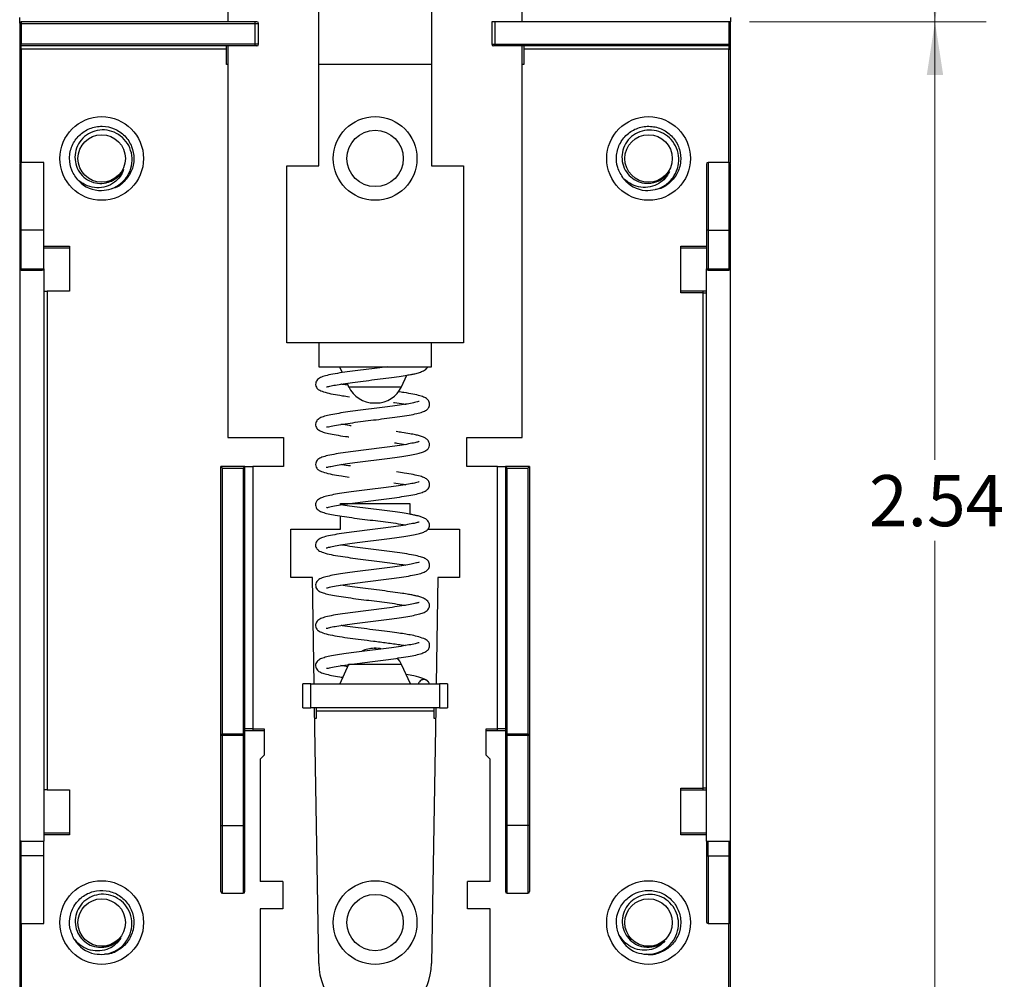
# Model space of a CAD drawing. Units: inches. Extents: x 0.1 to 16.9, y 0.1 to 10.9.
# Drawn here: x 11.7 to 14.1, y 5.3 to 7.6 of the extents above; entities that cross this region are included whole.
import ezdxf

# ---------------------------------------------------------------- set-up
doc = ezdxf.new("R2010")
doc.units = ezdxf.units.IN
doc.header["$MEASUREMENT"] = 0
doc.styles.add('SLDTEXTSTYLE0', font='TXT', dxfattribs={"width": 0.75})
doc.dimstyles.new('SLDDIMSTYLE2', dxfattribs={"dimtxt": 0.125, "dimasz": 0.13, "dimexe": 0, "dimexo": 0.0625, "dimgap": 0.03125, "dimtad": 0, "dimtih": 1, "dimtoh": 1, "dimrnd": 1e-09, "dimzin": 12, "dimdsep": 46, "dimtxsty": 'SLDTEXTSTYLE0', "dimsah": 1, "dimcen": 0.09, "dimadec": 0, "dimazin": 3, "dimtfac": 1, "dimtofl": 0, "dimtmove": 0, "dimatfit": 3, "dimfxl": 0, "dimfrac": 2, "dimtolj": 1, "dimtzin": 12, "dimarcsym": 0})

# ---------------------------------------------------------------- blocks, each defined once
blk = doc.blocks.new('_D_5')
at = {"color": 7, "linetype": 'Continuous', "lineweight": 18}
for p, q in [((13.4853, 9.3631), (14.0607, 9.3631)), ((13.9357, 9.3631), (13.9357, 8.6578)), ((13.9357, 7.6328), (13.9357, 8.4594)), ((13.4815, 7.6328), (14.0607, 7.6328))]:
    blk.add_line(p, q, dxfattribs=at)
for points in [[(13.9357, 9.3631), (13.9157, 9.2331), (13.9557, 9.2331)], [(13.9357, 7.6328), (13.9557, 7.7628), (13.9157, 7.7628)]]:
    blk.add_solid(points, dxfattribs=at)
at = {"color": 7, "linetype": 'Continuous', "lineweight": 18, "insert": (13.7741, 8.6205), "char_height": 0.125, "attachment_point": 1, "style": 'SLDTEXTSTYLE0'}
blk.add_mtext('1.73', dxfattribs=at)
blk = doc.blocks.new('_D_7')
at = {"color": 7, "linetype": 'Continuous', "lineweight": 18}
for p, q in [((13.4815, 7.6328), (14.0607, 7.6328)), ((13.9357, 7.6328), (13.9357, 6.5604)), ((13.9357, 5.0934), (13.9357, 6.362)), ((13.4815, 5.0934), (14.0607, 5.0934))]:
    blk.add_line(p, q, dxfattribs=at)
for points in [[(13.9357, 7.6328), (13.9157, 7.5028), (13.9557, 7.5028)], [(13.9357, 5.0934), (13.9557, 5.2234), (13.9157, 5.2234)]]:
    blk.add_solid(points, dxfattribs=at)
at = {"color": 7, "linetype": 'Continuous', "lineweight": 18, "insert": (13.7741, 6.5231), "char_height": 0.125, "attachment_point": 1, "style": 'SLDTEXTSTYLE0'}
blk.add_mtext('2.54', dxfattribs=at)

msp = doc.modelspace()

# ---------------------------------------------------------------- linework, layer by layer
at = {"color": 7, "linetype": 'Continuous', "lineweight": 25}
for p, q in [((12.2051, 7.9458), (12.2051, 7.6328)), ((12.9256, 7.6328), (12.9256, 7.9458)), ((12.4275, 7.2804), (12.4275, 7.6938)), ((12.7031, 7.6938), (12.7031, 7.2804)), ((11.6953, 7.6289), (11.6953, 7.6428)), ((13.4353, 7.6428), (13.4353, 7.6328)), ((11.6953, 7.6288), (11.6953, 7.5776)), ((11.6992, 7.6288), (11.6953, 7.6288)), ((12.272, 7.6328), (11.6992, 7.6328)), ((11.6992, 7.6328), (11.6992, 7.6288)), ((11.6992, 7.6288), (12.272, 7.6288)), ((11.6992, 7.6288), (11.6992, 7.5776)), ((12.272, 7.6288), (12.272, 7.6328)), ((12.272, 7.6288), (12.2799, 7.6288)), ((12.272, 7.5776), (12.272, 7.6288)), ((12.2799, 7.5776), (12.2799, 7.6288)), ((12.8508, 7.6328), (12.8508, 7.5776)), ((12.8586, 7.6328), (12.8508, 7.6328)), ((12.8586, 7.6328), (12.8586, 7.5776)), ((13.4315, 7.6328), (12.8586, 7.6328)), ((13.4315, 7.6328), (13.4315, 7.5776)), ((13.4354, 7.6328), (13.4315, 7.6328)), ((13.4354, 7.5776), (13.4354, 7.6328)), ((11.6953, 7.5776), (11.6992, 7.5776)), ((12.272, 7.5776), (11.6992, 7.5776)), ((11.6992, 7.5737), (11.6992, 7.5776)), ((12.272, 7.5737), (11.6992, 7.5737)), ((11.6992, 7.5658), (11.6992, 7.5737)), ((12.2012, 7.5658), (12.2012, 7.5737)), ((12.2051, 7.5737), (12.2051, 6.615)), ((12.2799, 7.5776), (12.272, 7.5776)), ((12.272, 7.5737), (12.272, 7.5776)), ((12.8508, 7.5776), (12.8586, 7.5776)), ((12.8586, 7.5776), (12.8586, 7.5737)), ((12.8586, 7.5776), (13.4315, 7.5776)), ((13.4315, 7.5737), (12.8586, 7.5737)), ((12.9256, 6.615), (12.9256, 7.5737)), ((12.9295, 7.5737), (12.9295, 7.5658)), ((13.4315, 7.5776), (13.4315, 7.5737)), ((13.4315, 7.5776), (13.4354, 7.5776)), ((13.4315, 7.5737), (13.4315, 7.5658)), ((11.6992, 7.5658), (11.6953, 7.5658)), ((11.6953, 7.5658), (11.6953, 7.2865)), ((12.2012, 7.5658), (11.6992, 7.5658)), ((12.2012, 7.5284), (12.2012, 7.5658)), ((13.4315, 7.5658), (12.9295, 7.5658)), ((12.9295, 7.5658), (12.9295, 7.5284)), ((13.4315, 7.5658), (13.4354, 7.5658)), ((13.4354, 7.2865), (13.4354, 7.5658)), ((12.2051, 7.5284), (12.2012, 7.5284)), ((12.7031, 7.5284), (12.4275, 7.5284)), ((12.9295, 7.5284), (12.9256, 7.5284)), ((11.7543, 7.2883), (11.6992, 7.2883)), ((11.7543, 7.1229), (11.7543, 7.2883)), ((12.3488, 6.8473), (12.3488, 7.2804)), ((12.3488, 7.2804), (12.4275, 7.2804)), ((12.7031, 7.2804), (12.7819, 7.2804)), ((12.7819, 7.2804), (12.7819, 6.8473)), ((13.4315, 7.2883), (13.3803, 7.2883)), ((11.6992, 7.1229), (11.6953, 7.1229)), ((11.6953, 7.1229), (11.6953, 7.0284)), ((11.6992, 7.0284), (11.6992, 7.1229)), ((11.7543, 7.1229), (11.6992, 7.1229)), ((11.7543, 7.0284), (11.7543, 7.1229)), ((13.3803, 7.1229), (13.3764, 7.1229)), ((13.3764, 7.1229), (13.3764, 7.0284)), ((13.3803, 7.1229), (13.3803, 7.0284)), ((13.3803, 7.1229), (13.4315, 7.1229)), ((13.4315, 7.1229), (13.4354, 7.1229)), ((13.4315, 7.1229), (13.4315, 7.0284)), ((13.4354, 7.0284), (13.4354, 7.1229)), ((11.7543, 7.0796), (11.8173, 7.0796)), ((11.8173, 7.0836), (11.8173, 6.9733)), ((13.3134, 6.9694), (13.3134, 7.0836)), ((13.3134, 7.0796), (13.3764, 7.0796)), ((11.6953, 7.0284), (11.6992, 7.0284)), ((11.6953, 7.0284), (11.6953, 5.6269)), ((11.6992, 7.0284), (11.7543, 7.0284)), ((11.6992, 7.0284), (11.6992, 7.0245)), ((11.6992, 7.0245), (11.7504, 7.0245)), ((11.7543, 7.0284), (11.7543, 5.6269)), ((13.3764, 7.0284), (13.3803, 7.0284)), ((13.3764, 5.6269), (13.3764, 7.0284)), ((13.3803, 7.0284), (13.4315, 7.0284)), ((13.3803, 7.0284), (13.3803, 7.0245)), ((13.3803, 7.0245), (13.4315, 7.0245)), ((13.4315, 7.0284), (13.4315, 7.0245)), ((13.4315, 7.0284), (13.4354, 7.0284)), ((13.4354, 5.6269), (13.4354, 7.0284)), ((11.7543, 6.9733), (11.7622, 6.9733)), ((11.7622, 6.9733), (11.7622, 5.7528)), ((11.8173, 6.9733), (11.7622, 6.9733)), ((13.3685, 6.9733), (13.3134, 6.9733)), ((13.3685, 6.9694), (13.3134, 6.9694)), ((13.3685, 6.9694), (13.3685, 6.9733)), ((13.3685, 6.9694), (13.3764, 6.9694)), ((13.3685, 5.7568), (13.3685, 6.9694)), ((12.4275, 6.8473), (12.3488, 6.8473)), ((12.4275, 6.8473), (12.4275, 6.7883)), ((12.7031, 6.8473), (12.4275, 6.8473)), ((12.7031, 6.7883), (12.7031, 6.8473)), ((12.7819, 6.8473), (12.7031, 6.8473)), ((12.4275, 6.7883), (12.7031, 6.7883)), ((12.4778, 6.7883), (12.4845, 6.7739)), ((12.6301, 6.7395), (12.6433, 6.7677)), ((12.4965, 6.7481), (12.5005, 6.7395)), ((12.2051, 6.615), (12.3409, 6.615)), ((12.3409, 6.615), (12.3409, 6.5442)), ((12.7898, 6.615), (12.9256, 6.615)), ((12.7898, 6.5442), (12.7898, 6.615)), ((12.1874, 5.8855), (12.1874, 6.5442)), ((12.2464, 6.5442), (12.1874, 6.5442)), ((12.1913, 6.5402), (12.2425, 6.5402)), ((12.2464, 5.8855), (12.2464, 6.5442)), ((12.2464, 6.5442), (12.2661, 6.5442)), ((12.2661, 6.5442), (12.2661, 5.9024)), ((12.3409, 6.5442), (12.2661, 6.5442)), ((12.8645, 6.5442), (12.7898, 6.5442)), ((12.8645, 5.9024), (12.8645, 6.5442)), ((12.8645, 6.5442), (12.8842, 6.5442)), ((12.8842, 6.5442), (12.8842, 5.8855)), ((12.9433, 6.5442), (12.8842, 6.5442)), ((12.8882, 6.5402), (12.9393, 6.5402)), ((12.9433, 6.5442), (12.9433, 5.8855)), ((12.4807, 6.4536), (12.65, 6.4536)), ((12.4807, 6.4505), (12.4807, 6.4536)), ((12.65, 6.4536), (12.65, 6.4274)), ((12.4807, 6.3906), (12.4807, 6.423)), ((12.3586, 6.3906), (12.4807, 6.3906)), ((12.3586, 6.2725), (12.3586, 6.3906)), ((12.6945, 6.3906), (12.772, 6.3906)), ((12.772, 6.3906), (12.772, 6.2725)), ((12.4118, 6.2725), (12.3586, 6.2725)), ((12.4161, 6.0127), (12.4118, 6.2725)), ((12.7189, 6.2725), (12.7145, 6.0127)), ((12.772, 6.2725), (12.7189, 6.2725)), ((12.5005, 6.0595), (12.4787, 6.0127)), ((12.4981, 6.0543), (12.4811, 6.0568)), ((12.652, 6.0127), (12.6301, 6.0595)), ((12.3882, 5.9536), (12.3882, 6.0127)), ((12.4078, 6.0127), (12.3882, 6.0127)), ((12.4078, 5.9536), (12.4078, 6.0127)), ((12.4078, 6.0127), (12.7228, 6.0127)), ((12.7228, 6.0127), (12.7228, 5.9536)), ((12.7425, 6.0127), (12.7228, 6.0127)), ((12.7425, 6.0127), (12.7425, 5.9536)), ((12.3882, 5.9536), (12.4078, 5.9536)), ((12.7228, 5.9536), (12.4078, 5.9536)), ((12.4275, 5.3276), (12.4171, 5.9536)), ((12.4216, 5.9458), (12.4216, 5.9536)), ((12.7136, 5.9536), (12.7031, 5.3276)), ((12.709, 5.9536), (12.709, 5.9458)), ((12.7228, 5.9536), (12.7425, 5.9536)), ((12.709, 5.9458), (12.4216, 5.9458)), ((12.4216, 5.928), (12.4216, 5.9458)), ((12.709, 5.9458), (12.709, 5.928)), ((12.4175, 5.928), (12.4216, 5.928)), ((12.709, 5.928), (12.7131, 5.928)), ((12.1874, 5.6652), (12.1874, 5.8855)), ((12.1913, 5.8855), (12.1874, 5.8855)), ((12.2425, 5.8894), (12.1913, 5.8894)), ((12.1913, 5.8855), (12.1913, 5.8894)), ((12.1913, 5.6652), (12.1913, 5.8855)), ((12.2425, 5.8855), (12.1913, 5.8855)), ((12.2425, 5.8894), (12.2425, 5.8855)), ((12.2425, 5.8855), (12.2425, 5.6652)), ((12.2464, 5.8855), (12.2425, 5.8855)), ((12.2661, 5.9024), (12.2464, 5.9024)), ((12.2464, 5.6652), (12.2464, 5.8855)), ((12.2661, 5.9024), (12.2661, 5.8985)), ((12.2661, 5.9024), (12.2937, 5.9024)), ((12.2661, 5.8985), (12.2937, 5.8985)), ((12.2937, 5.9024), (12.2937, 5.8375)), ((12.837, 5.9024), (12.8645, 5.9024)), ((12.837, 5.8375), (12.837, 5.9024)), ((12.837, 5.8985), (12.8645, 5.8985)), ((12.8842, 5.9024), (12.8645, 5.9024)), ((12.8645, 5.8985), (12.8645, 5.9024)), ((12.8842, 5.8855), (12.8842, 5.6652)), ((12.8882, 5.8855), (12.8842, 5.8855)), ((12.8882, 5.8855), (12.8882, 5.8894)), ((12.9393, 5.8894), (12.8882, 5.8894)), ((12.8882, 5.6652), (12.8882, 5.8855)), ((12.9393, 5.8855), (12.8882, 5.8855)), ((12.9393, 5.8894), (12.9393, 5.8855)), ((12.9393, 5.8855), (12.9393, 5.6652)), ((12.9433, 5.8855), (12.9393, 5.8855)), ((12.9433, 5.8855), (12.9433, 5.6652)), ((12.2937, 5.8375), (12.2838, 5.8276)), ((12.8468, 5.8276), (12.837, 5.8375)), ((12.2838, 5.8276), (12.2838, 5.5284)), ((12.8468, 5.5284), (12.8468, 5.8276)), ((11.7622, 5.7528), (11.7543, 5.7528)), ((11.7622, 5.7528), (11.8173, 5.7528)), ((11.8173, 5.7528), (11.8173, 5.6426)), ((13.3134, 5.7568), (13.3685, 5.7568)), ((13.3134, 5.6426), (13.3134, 5.7568)), ((13.3134, 5.7528), (13.3685, 5.7528)), ((13.3764, 5.7568), (13.3685, 5.7568)), ((13.3685, 5.7528), (13.3685, 5.7568)), ((12.1874, 5.6652), (12.1913, 5.6652)), ((12.1913, 5.6652), (12.2425, 5.6652)), ((12.2425, 5.6652), (12.2464, 5.6652)), ((12.8882, 5.6652), (12.8842, 5.6652)), ((12.9393, 5.6652), (12.8882, 5.6652)), ((12.9433, 5.6652), (12.9393, 5.6652)), ((11.8173, 5.6465), (11.7543, 5.6465)), ((13.3764, 5.6465), (13.3134, 5.6465)), ((11.6953, 5.6269), (11.6953, 5.5914)), ((11.6992, 5.6269), (11.6953, 5.6269)), ((11.6992, 5.5914), (11.6992, 5.6269)), ((11.6992, 5.6269), (11.7543, 5.6269)), ((11.7543, 5.5914), (11.7543, 5.6269)), ((13.3764, 5.6269), (13.3764, 5.5914)), ((13.3764, 5.6269), (13.3803, 5.6269)), ((13.3803, 5.5914), (13.3803, 5.6269)), ((13.3803, 5.6269), (13.4315, 5.6269)), ((13.4315, 5.6269), (13.4315, 5.5914)), ((13.4315, 5.6269), (13.4354, 5.6269)), ((13.4354, 5.5914), (13.4354, 5.6269)), ((11.6992, 5.5914), (11.6953, 5.5914)), ((11.7543, 5.5914), (11.6992, 5.5914)), ((11.7543, 5.4261), (11.7543, 5.5914)), ((13.3764, 5.5914), (13.3803, 5.5914)), ((13.3803, 5.5914), (13.4315, 5.5914)), ((13.4315, 5.5914), (13.4354, 5.5914)), ((12.339, 5.5284), (12.2838, 5.5284)), ((12.339, 5.5284), (12.339, 5.4615)), ((12.8468, 5.5284), (12.7917, 5.5284)), ((12.7917, 5.4615), (12.7917, 5.5284)), ((12.1913, 5.4999), (12.2425, 5.4999)), ((12.8882, 5.4999), (12.9393, 5.4999)), ((12.2838, 5.4615), (12.2838, 5.1524)), ((12.339, 5.4615), (12.2838, 5.4615)), ((12.8468, 5.4615), (12.7917, 5.4615)), ((12.8468, 5.1524), (12.8468, 5.4615)), ((11.6953, 5.4279), (11.6953, 5.1603)), ((11.6992, 5.4261), (11.7543, 5.4261)), ((13.3803, 5.4261), (13.4315, 5.4261)), ((13.4354, 5.1603), (13.4354, 5.4279))]:
    msp.add_line(p, q, dxfattribs=at)
at = {"color": 8, "linetype": 'Continuous', "lineweight": 25}
for p, q in [((11.6992, 7.5658), (11.6992, 7.2883)), ((13.4315, 7.2883), (13.4315, 7.5658)), ((11.6992, 7.1229), (11.6992, 7.2883)), ((13.3803, 7.2883), (13.3803, 7.1229)), ((13.4315, 7.2883), (13.4315, 7.1229)), ((11.7543, 7.0836), (11.8173, 7.0836)), ((13.3134, 7.0836), (13.3764, 7.0836)), ((12.5005, 6.7395), (12.6301, 6.7395)), ((12.1913, 5.8894), (12.1913, 6.5402)), ((12.2425, 6.5402), (12.2425, 5.8894)), ((12.8882, 5.8894), (12.8882, 6.5402)), ((12.9393, 6.5402), (12.9393, 5.8894)), ((12.6301, 6.0595), (12.5005, 6.0595)), ((12.1913, 5.4999), (12.1913, 5.6652)), ((12.2425, 5.6652), (12.2425, 5.4999)), ((12.8882, 5.4999), (12.8882, 5.6652)), ((12.9393, 5.6652), (12.9393, 5.4999)), ((11.8173, 5.6426), (11.7543, 5.6426)), ((13.3764, 5.6426), (13.3134, 5.6426)), ((11.6992, 5.4261), (11.6992, 5.5914)), ((13.3803, 5.5914), (13.3803, 5.4261)), ((13.4315, 5.5914), (13.4315, 5.4261)), ((11.6992, 5.4261), (11.6992, 5.1603)), ((13.4315, 5.1603), (13.4315, 5.4261))]:
    msp.add_line(p, q, dxfattribs=at)
at = {"color": 7, "linetype": 'Continuous', "lineweight": 25, "flags": 128}
for points in [[(12.1874, 6.5442), (12.1874, 6.5441), (12.1876, 6.5439), (12.1879, 6.5437), (12.1883, 6.5433), (12.1888, 6.5428), (12.1893, 6.5422), (12.19, 6.5416), (12.1906, 6.5409), (12.1913, 6.5402)], [(12.2464, 6.5442), (12.2464, 6.5441), (12.2462, 6.5439), (12.2459, 6.5437), (12.2455, 6.5433), (12.245, 6.5428), (12.2445, 6.5422), (12.2438, 6.5416), (12.2432, 6.5409), (12.2425, 6.5402)], [(12.8842, 6.5442), (12.8843, 6.5441), (12.8845, 6.5439), (12.8848, 6.5437), (12.8851, 6.5433), (12.8856, 6.5428), (12.8862, 6.5422), (12.8868, 6.5416), (12.8875, 6.5409), (12.8882, 6.5402)], [(12.9433, 6.5442), (12.9432, 6.5441), (12.943, 6.5439), (12.9428, 6.5437), (12.9424, 6.5433), (12.9419, 6.5428), (12.9413, 6.5422), (12.9407, 6.5416), (12.94, 6.5409), (12.9393, 6.5402)], [(12.5792, 6.0983), (12.5774, 6.0986), (12.5677, 6.0993)], [(12.6301, 6.0595), (12.6254, 6.0681), (12.6196, 6.0757)]]:
    msp.add_lwpolyline(points, dxfattribs=at)
at = {"color": 7, "linetype": 'Continuous', "lineweight": 25}
for centre, radius in [((11.896, 7.2981), 0.1024), ((12.5653, 7.2981), 0.1024), ((13.2346, 7.2981), 0.1024), ((11.896, 7.2981), 0.0581), ((12.5653, 7.2981), 0.0689), ((13.2346, 7.2981), 0.0581), ((11.896, 5.428), 0.1024), ((12.5653, 5.428), 0.1024), ((13.2346, 5.428), 0.1024), ((12.5653, 5.428), 0.0689), ((11.896, 5.428), 0.0581), ((13.2346, 5.428), 0.0581)]:
    msp.add_circle(centre, radius, dxfattribs=at)
for centre, radius, start, end in [((11.6992, 7.6288), 0.00394, 90, 180), ((12.276, 7.6288), 0.00394, 360, 90), ((11.6992, 7.5776), 0.00394, 180, 270), ((12.276, 7.5776), 0.00394, 270, 0), ((12.8547, 7.5776), 0.00394, 180, 270), ((13.4315, 7.5776), 0.00394, 270, 0), ((11.6992, 7.2843), 0.00394, 90, 180), ((13.3803, 7.2843), 0.00394, 90, 180), ((13.4315, 7.2843), 0.00394, 0, 90), ((11.896, 7.2981), 0.0601, 287.698, 333.3046), ((13.2346, 7.2981), 0.0601, 282.3496, 327.9562), ((11.896, 7.2981), 0.0787, 224.3095, 269.832), ((13.2346, 7.2981), 0.0787, 218.961, 264.4835), ((11.6992, 7.0284), 0.00394, 180, 270), ((11.7504, 7.0284), 0.00394, 270, 0), ((13.3803, 7.0284), 0.00394, 180, 270), ((13.4315, 7.0284), 0.00394, 270, 0), ((12.563, 6.7686), 0.0689, 205, 270), ((12.5677, 6.7686), 0.0689, 270, 335), ((12.563, 6.0304), 0.0689, 90, 116.3109), ((12.1913, 5.8855), 0.00394, 90, 180), ((12.2425, 5.8855), 0.00394, 0, 90), ((12.8882, 5.8855), 0.00394, 90, 180), ((12.9393, 5.8855), 0.00394, 0, 90), ((12.1913, 5.5038), 0.00394, 180, 270), ((12.2425, 5.5038), 0.00394, 270, 0), ((12.8882, 5.5038), 0.00394, 180, 270), ((12.9393, 5.5038), 0.00394, 270, 0), ((11.6992, 5.43), 0.00394, 180, 270), ((13.3803, 5.43), 0.00394, 180, 270), ((13.4315, 5.43), 0.00394, 270, 0), ((11.896, 5.428), 0.0787, 211.6456, 257.1681), ((11.896, 5.428), 0.0601, 275.0342, 320.6407), ((13.2346, 5.428), 0.0787, 202.5227, 248.0452), ((13.2346, 5.428), 0.0601, 265.9113, 311.5178), ((12.5653, 5.3276), 0.1378, 180, 0)]:
    msp.add_arc(centre, radius, start, end, dxfattribs=at)
for points, knots in [([(12.276, 7.6328), (12.2759, 7.6328), (12.2758, 7.6328), (12.275, 7.6328), (12.2742, 7.6328), (12.2733, 7.6328), (12.2725, 7.6328), (12.272, 7.6328)], [0, 0, 0, 0, 0.248038, 0.499092, 0.626176, 0.748703, 1, 1, 1, 1]), ([(11.6953, 7.5776), (11.6953, 7.5775), (11.6953, 7.5772), (11.6953, 7.5748), (11.6953, 7.5724), (11.6953, 7.5696), (11.6953, 7.5673), (11.6953, 7.5658)], [0, 0, 0, 0, 0.249018, 0.499643, 0.628519, 0.760394, 1, 1, 1, 1]), ([(12.276, 7.5737), (12.2759, 7.5737), (12.2758, 7.5737), (12.275, 7.5737), (12.2742, 7.5737), (12.2733, 7.5737), (12.2725, 7.5737), (12.272, 7.5737)], [0, 0, 0, 0, 0.248038, 0.499092, 0.626176, 0.748703, 1, 1, 1, 1]), ([(12.8586, 7.5737), (12.8581, 7.5737), (12.8571, 7.5737), (12.856, 7.5737), (12.8553, 7.5737), (12.8548, 7.5737), (12.8547, 7.5737), (12.8547, 7.5737)], [0, 0, 0, 0, 0.24803, 0.499086, 0.626158, 0.74871, 1, 1, 1, 1]), ([(13.4354, 7.5658), (13.4354, 7.5674), (13.4354, 7.5705), (13.4354, 7.5738), (13.4354, 7.5758), (13.4354, 7.5772), (13.4354, 7.5775), (13.4354, 7.5776)], [0, 0, 0, 0, 0.249015, 0.499648, 0.62851, 0.760386, 1, 1, 1, 1]), ([(11.8397, 7.2431), (11.8333, 7.2514), (11.8207, 7.2677), (11.8154, 7.2992), (11.8217, 7.3299), (11.8396, 7.3559), (11.866, 7.3732), (11.897, 7.3789), (11.9278, 7.3724), (11.9539, 7.3546), (11.971, 7.3281), (11.9768, 7.2971), (11.9704, 7.2661), (11.9523, 7.241), (11.9337, 7.2262), (11.9217, 7.2243), (11.9197, 7.224)], [0, 0, 0, 0, 0.076607, 0.150826, 0.228104, 0.303404, 0.378702, 0.455981, 0.530199, 0.606807, 0.683414, 0.757632, 0.834911, 0.91021, 0.985509, 1, 1, 1, 1]), ([(13.1734, 7.2486), (13.1678, 7.2575), (13.1567, 7.2749), (13.1544, 7.3068), (13.1636, 7.3367), (13.1838, 7.3609), (13.2118, 7.3756), (13.2431, 7.3785), (13.2732, 7.3691), (13.2975, 7.3489), (13.3121, 7.321), (13.3149, 7.2896), (13.3057, 7.2594), (13.2853, 7.236), (13.2654, 7.223), (13.2533, 7.2223), (13.2513, 7.2221)], [0, 0, 0, 0, 0.076607, 0.150825, 0.228104, 0.303403, 0.378702, 0.45598, 0.530199, 0.606806, 0.683413, 0.757632, 0.83491, 0.91021, 0.985509, 1, 1, 1, 1]), ([(11.8958, 7.2194), (11.9039, 7.2204), (11.9206, 7.2225), (11.9433, 7.2357), (11.9608, 7.2555), (11.9703, 7.28), (11.9711, 7.3057), (11.9634, 7.3301), (11.948, 7.35), (11.9272, 7.3635), (11.9033, 7.3693), (11.8793, 7.3666), (11.8579, 7.3562), (11.8413, 7.3395), (11.8316, 7.3184), (11.8295, 7.2956), (11.8351, 7.2738), (11.8475, 7.2554), (11.8652, 7.2425), (11.8858, 7.2363), (11.9028, 7.2371), (11.9119, 7.2401), (11.9143, 7.2409)], [0, 0, 0, 0, 0.05297, 0.110403, 0.167865, 0.223954, 0.279216, 0.334499, 0.388562, 0.441651, 0.494757, 0.546791, 0.597708, 0.648637, 0.698638, 0.747383, 0.796136, 0.844101, 0.890673, 0.937252, 0.983176, 1, 1, 1, 1]), ([(13.2271, 7.2197), (13.2352, 7.22), (13.2521, 7.2205), (13.2758, 7.2316), (13.2951, 7.2497), (13.3068, 7.2731), (13.31, 7.2987), (13.3046, 7.3237), (13.2912, 7.345), (13.2717, 7.3603), (13.2485, 7.3683), (13.2243, 7.3679), (13.202, 7.3595), (13.184, 7.3444), (13.1723, 7.3243), (13.1682, 7.3019), (13.1716, 7.2796), (13.1824, 7.2601), (13.1987, 7.2456), (13.2187, 7.2375), (13.2357, 7.2367), (13.245, 7.2388), (13.2475, 7.2394)], [0, 0, 0, 0, 0.05297, 0.110404, 0.167865, 0.223955, 0.279216, 0.334499, 0.388563, 0.441652, 0.494757, 0.546792, 0.597707, 0.648637, 0.698638, 0.747382, 0.796136, 0.844101, 0.890673, 0.937252, 0.983176, 1, 1, 1, 1]), ([(11.6953, 7.2843), (11.6953, 7.2838), (11.6953, 7.2827), (11.6953, 7.2736), (11.6953, 7.2589), (11.6953, 7.2379), (11.6953, 7.2163), (11.6953, 7.1973), (11.6953, 7.1782), (11.6953, 7.1534), (11.6953, 7.1331), (11.6953, 7.1229)], [0, 0, 0, 0, 0.11997, 0.239981, 0.368584, 0.499917, 0.631249, 0.695592, 0.760017, 0.879987, 1, 1, 1, 1]), ([(13.3764, 7.2843), (13.3764, 7.2838), (13.3764, 7.2827), (13.3764, 7.2736), (13.3764, 7.2589), (13.3764, 7.2379), (13.3764, 7.2163), (13.3764, 7.1973), (13.3764, 7.1782), (13.3764, 7.1534), (13.3764, 7.1331), (13.3764, 7.1229)], [0, 0, 0, 0, 0.11997, 0.239981, 0.368584, 0.499917, 0.631249, 0.695592, 0.760017, 0.879987, 1, 1, 1, 1]), ([(13.4354, 7.1229), (13.4354, 7.1331), (13.4354, 7.1533), (13.4354, 7.1834), (13.4354, 7.2121), (13.4354, 7.2379), (13.4354, 7.2554), (13.4354, 7.2665), (13.4354, 7.2752), (13.4354, 7.2827), (13.4354, 7.2838), (13.4354, 7.2843)], [0, 0, 0, 0, 0.119971, 0.239982, 0.368585, 0.499917, 0.63125, 0.695593, 0.760018, 0.879968, 1, 1, 1, 1]), ([(11.9497, 7.2711), (11.9472, 7.2651), (11.942, 7.253), (11.9267, 7.2384), (11.9071, 7.2282), (11.8839, 7.2253), (11.8602, 7.2299), (11.8467, 7.2386), (11.8397, 7.2431)], [0, 0, 0, 0, 0.147884, 0.295235, 0.467072, 0.640412, 0.813488, 1, 1, 1, 1]), ([(11.9497, 7.2711), (11.9462, 7.2656), (11.9384, 7.2535), (11.9236, 7.2427), (11.9131, 7.2413), (11.9104, 7.2409)], [0, 0, 0, 0, 0.385739, 0.838529, 1, 1, 1, 1]), ([(13.2856, 7.2662), (13.2824, 7.2604), (13.2762, 7.2489), (13.2596, 7.2358), (13.2391, 7.2275), (13.2158, 7.2267), (13.1925, 7.2335), (13.1799, 7.2435), (13.1734, 7.2486)], [0, 0, 0, 0, 0.1478833, 0.2952314, 0.4670724, 0.6404115, 0.8134856, 1, 1, 1, 1]), ([(13.2856, 7.2662), (13.2815, 7.261), (13.2726, 7.2498), (13.2569, 7.2404), (13.2463, 7.2399), (13.2436, 7.2398)], [0, 0, 0, 0, 0.385734, 0.838528, 1, 1, 1, 1]), ([(13.376, 6.9733), (13.3757, 6.9733), (13.3747, 6.9733), (13.3722, 6.9733), (13.37, 6.9733), (13.3685, 6.9733)], [0, 0, 0, 0, 0.157539, 0.45661, 1, 1, 1, 1]), ([(12.5944, 6.7883), (12.5865, 6.7873), (12.5699, 6.7851), (12.5432, 6.7818), (12.516, 6.7784), (12.49, 6.7749), (12.4663, 6.7712), (12.4477, 6.7675), (12.4342, 6.7636), (12.4244, 6.7582), (12.4191, 6.7497), (12.4197, 6.741), (12.4236, 6.7345), (12.43, 6.7302), (12.4424, 6.7256), (12.4615, 6.7213), (12.482, 6.7179), (12.4966, 6.7159), (12.5024, 6.7151)], [0, 0, 0, 0, 0.062336, 0.131547, 0.201065, 0.273129, 0.347868, 0.425041, 0.495155, 0.555022, 0.604338, 0.637836, 0.669628, 0.723645, 0.798971, 0.877412, 0.951539, 1, 1, 1, 1]), ([(12.4459, 6.7394), (12.4463, 6.7393), (12.4472, 6.739), (12.4568, 6.7417), (12.4717, 6.7443), (12.4921, 6.7476), (12.5163, 6.7509), (12.543, 6.7542), (12.5711, 6.7577), (12.5987, 6.7612), (12.6232, 6.7645), (12.6413, 6.7673), (12.6539, 6.7696), (12.6637, 6.7715), (12.6741, 6.7743), (12.6848, 6.7789), (12.6924, 6.7839), (12.6941, 6.7874), (12.6946, 6.7883)], [0, 0, 0, 0, 0.04766, 0.1218, 0.19762, 0.274809, 0.353197, 0.432925, 0.514009, 0.59643, 0.676234, 0.745575, 0.785924, 0.821903, 0.868746, 0.917189, 0.977759, 1, 1, 1, 1]), ([(12.4466, 6.6414), (12.4467, 6.6411), (12.4472, 6.6403), (12.4569, 6.6432), (12.4746, 6.6464), (12.4974, 6.6498), (12.5224, 6.6531), (12.5484, 6.6564), (12.5747, 6.6597), (12.6009, 6.663), (12.6263, 6.6665), (12.6489, 6.67), (12.6672, 6.6736), (12.6813, 6.6775), (12.6907, 6.6819), (12.6961, 6.6866), (12.6988, 6.6933), (12.6988, 6.7015), (12.6942, 6.7087), (12.6864, 6.7136), (12.6748, 6.7177), (12.6587, 6.7213), (12.64, 6.7246), (12.6263, 6.7265), (12.6214, 6.7272)], [0, 0, 0, 0, 0.024671, 0.077196, 0.135059, 0.190733, 0.243994, 0.294697, 0.344915, 0.396851, 0.450546, 0.506039, 0.559853, 0.609506, 0.655169, 0.694878, 0.712356, 0.728919, 0.76284, 0.802572, 0.851828, 0.90991, 0.96741, 1, 1, 1, 1]), ([(12.4988, 6.7433), (12.4939, 6.7439), (12.4875, 6.7448), (12.4827, 6.7456), (12.4815, 6.7458)], [0, 0, 0, 0, 0.759296, 1, 1, 1, 1]), ([(12.6728, 6.7032), (12.6726, 6.7033), (12.672, 6.7035), (12.6651, 6.7014), (12.6524, 6.6986), (12.6352, 6.6956), (12.6138, 6.6925), (12.5892, 6.6892), (12.5628, 6.6859), (12.536, 6.6826), (12.5103, 6.6793), (12.4866, 6.676), (12.4658, 6.6727), (12.4482, 6.6692), (12.4348, 6.6653), (12.4256, 6.6605), (12.42, 6.6539), (12.4193, 6.645), (12.4221, 6.6375), (12.4282, 6.6324), (12.4375, 6.6284), (12.4513, 6.6248), (12.4696, 6.6214), (12.4867, 6.6187), (12.4984, 6.6171), (12.5013, 6.6167)], [0, 0, 0, 0, 0.028746, 0.06968, 0.114271, 0.161002, 0.209745, 0.260337, 0.311327, 0.362295, 0.413238, 0.464146, 0.514688, 0.565038, 0.615438, 0.663279, 0.703912, 0.722363, 0.74132, 0.781931, 0.826739, 0.875243, 0.927684, 0.981695, 1, 1, 1, 1]), ([(12.61, 6.7012), (12.611, 6.7011), (12.62, 6.6999), (12.6305, 6.6983), (12.6384, 6.697), (12.6403, 6.6966)], [0, 0, 0, 0, 0.08792, 0.776849, 1, 1, 1, 1]), ([(12.563, 6.6997), (12.563, 6.6997), (12.563, 6.6997), (12.5633, 6.6997), (12.5637, 6.6997), (12.5643, 6.6997), (12.5649, 6.6997), (12.5655, 6.6997), (12.5661, 6.6997), (12.5667, 6.6997), (12.5671, 6.6997), (12.5676, 6.6997), (12.5677, 6.6997), (12.5677, 6.6997)], [0, 0, 0, 0, 0.126875, 0.18778, 0.250166, 0.377111, 0.438029, 0.50053, 0.627407, 0.688321, 0.75071, 0.874849, 1, 1, 1, 1]), ([(12.4458, 6.5423), (12.4462, 6.5422), (12.4471, 6.542), (12.4567, 6.5447), (12.4716, 6.5474), (12.4917, 6.5506), (12.5156, 6.5538), (12.5416, 6.5571), (12.5685, 6.5604), (12.5949, 6.5638), (12.6195, 6.5671), (12.6411, 6.5703), (12.6592, 6.5735), (12.673, 6.5766), (12.6826, 6.5796), (12.6894, 6.5829), (12.6944, 6.5867), (12.6981, 6.5922), (12.6991, 6.5988), (12.6969, 6.6058), (12.691, 6.6122), (12.6824, 6.6168), (12.6738, 6.6194), (12.6636, 6.6218), (12.6495, 6.6245), (12.6338, 6.6271), (12.6218, 6.6288), (12.6171, 6.6295)], [0, 0, 0, 0, 0.03165, 0.080077, 0.129741, 0.180455, 0.231861, 0.283287, 0.33469, 0.386044, 0.436842, 0.485985, 0.533501, 0.579338, 0.621374, 0.647011, 0.670887, 0.697832, 0.724937, 0.75769, 0.7889, 0.814441, 0.850341, 0.88386, 0.923858, 0.970237, 1, 1, 1, 1]), ([(12.5069, 6.6437), (12.5054, 6.6439), (12.4958, 6.6452), (12.4882, 6.6464), (12.4817, 6.6474)], [0, 0, 0, 0, 0.156472, 1, 1, 1, 1]), ([(12.6731, 6.6047), (12.6731, 6.6048), (12.6736, 6.6062), (12.6695, 6.6037), (12.6598, 6.6019), (12.6425, 6.5984), (12.6203, 6.595), (12.5952, 6.5916), (12.5693, 6.5883), (12.5432, 6.5851), (12.5173, 6.5818), (12.4921, 6.5784), (12.4685, 6.5748), (12.4494, 6.5711), (12.4355, 6.5673), (12.4254, 6.5624), (12.4195, 6.5542), (12.4194, 6.5456), (12.4229, 6.5385), (12.4287, 6.5341), (12.4404, 6.5293), (12.459, 6.5249), (12.48, 6.5213), (12.4952, 6.5192), (12.5016, 6.5183)], [0, 0, 0, 0, 0.002593, 0.045022, 0.092258, 0.144262, 0.197804, 0.249787, 0.30016, 0.348895, 0.398462, 0.450707, 0.505734, 0.563576, 0.617185, 0.662746, 0.700366, 0.726353, 0.748661, 0.787563, 0.843297, 0.903074, 0.959331, 1, 1, 1, 1]), ([(12.6125, 6.6023), (12.6146, 6.602), (12.6249, 6.6006), (12.6333, 6.5993), (12.64, 6.5981)], [0, 0, 0, 0, 0.203296, 1, 1, 1, 1]), ([(12.5053, 6.5455), (12.4981, 6.5465), (12.4896, 6.5476), (12.483, 6.5488), (12.482, 6.5489)], [0, 0, 0, 0, 0.8374691, 1, 1, 1, 1]), ([(12.4466, 6.4445), (12.4468, 6.4442), (12.4473, 6.4435), (12.4569, 6.4464), (12.4746, 6.4495), (12.4972, 6.453), (12.5221, 6.4563), (12.5479, 6.4595), (12.5741, 6.4628), (12.6003, 6.4661), (12.6256, 6.4696), (12.6482, 6.4731), (12.6666, 6.4767), (12.6808, 6.4806), (12.6904, 6.485), (12.6959, 6.4897), (12.6987, 6.4964), (12.6989, 6.5047), (12.6942, 6.512), (12.6867, 6.5168), (12.6753, 6.5208), (12.6593, 6.5243), (12.6394, 6.5279), (12.6242, 6.53), (12.6178, 6.5309)], [0, 0, 0, 0, 0.025232, 0.076997, 0.134175, 0.189202, 0.241846, 0.291961, 0.341527, 0.392784, 0.445776, 0.500553, 0.553837, 0.603037, 0.64834, 0.688132, 0.705863, 0.722688, 0.756203, 0.794863, 0.843306, 0.900923, 0.958221, 1, 1, 1, 1]), ([(12.6729, 6.5063), (12.6729, 6.5065), (12.6728, 6.507), (12.6674, 6.505), (12.6553, 6.5023), (12.6382, 6.4992), (12.6168, 6.496), (12.5922, 6.4927), (12.5658, 6.4894), (12.5389, 6.4861), (12.5129, 6.4828), (12.4889, 6.4795), (12.4678, 6.4762), (12.4499, 6.4727), (12.4361, 6.4689), (12.4266, 6.4646), (12.4205, 6.4584), (12.419, 6.4498), (12.4213, 6.4417), (12.4274, 6.4361), (12.4364, 6.4321), (12.4498, 6.4284), (12.4675, 6.425), (12.4893, 6.4216), (12.5141, 6.4182), (12.5399, 6.4149), (12.5658, 6.4117), (12.5917, 6.4084), (12.6163, 6.4051), (12.6332, 6.4027), (12.6399, 6.4014), (12.6405, 6.4013)], [0, 0, 0, 0, 0.013245, 0.044995, 0.081293, 0.118947, 0.157595, 0.197144, 0.236947, 0.276731, 0.316493, 0.356232, 0.395565, 0.434522, 0.473274, 0.510518, 0.542919, 0.557758, 0.572781, 0.604384, 0.638899, 0.676242, 0.71659, 0.758549, 0.799198, 0.838519, 0.876545, 0.9145, 0.954423, 0.996296, 1, 1, 1, 1]), ([(12.6108, 6.5042), (12.6181, 6.5032), (12.6289, 6.5017), (12.6376, 6.5002), (12.6403, 6.4997)], [0, 0, 0, 0, 0.6804755, 1, 1, 1, 1]), ([(12.4457, 6.3455), (12.4461, 6.3454), (12.447, 6.3452), (12.4566, 6.3479), (12.4713, 6.3506), (12.4913, 6.3538), (12.515, 6.357), (12.5409, 6.3603), (12.5677, 6.3636), (12.5942, 6.3669), (12.6189, 6.3702), (12.6409, 6.3735), (12.6595, 6.3768), (12.6737, 6.38), (12.6842, 6.3834), (12.6911, 6.387), (12.6956, 6.3914), (12.6983, 6.3961), (12.6992, 6.4021), (12.6967, 6.4091), (12.6901, 6.4156), (12.6817, 6.42), (12.6738, 6.4224), (12.6675, 6.4239), (12.6598, 6.4256), (12.6483, 6.4278), (12.6311, 6.4306), (12.6081, 6.4339), (12.5819, 6.4373), (12.5548, 6.4406), (12.5279, 6.444), (12.502, 6.4474), (12.4878, 6.4495), (12.4807, 6.4505)], [0, 0, 0, 0, 0.024767, 0.061988, 0.10033, 0.139656, 0.179664, 0.219701, 0.259719, 0.299699, 0.339397, 0.378229, 0.416238, 0.453385, 0.486961, 0.51597, 0.52888, 0.544756, 0.56661, 0.59427, 0.621246, 0.642481, 0.664182, 0.679707, 0.698542, 0.720887, 0.756049, 0.79616, 0.836682, 0.877177, 0.917654, 0.95873, 1, 1, 1, 1]), ([(12.6729, 6.4078), (12.6722, 6.4078), (12.6707, 6.4076), (12.6611, 6.4051), (12.6449, 6.4019), (12.623, 6.3984), (12.5981, 6.395), (12.5721, 6.3917), (12.5459, 6.3885), (12.52, 6.3852), (12.4946, 6.3818), (12.4707, 6.3782), (12.451, 6.3746), (12.4367, 6.3708), (12.4264, 6.3661), (12.4199, 6.3583), (12.419, 6.35), (12.4221, 6.3424), (12.4274, 6.3381), (12.4385, 6.333), (12.4564, 6.3286), (12.4791, 6.3246), (12.5038, 6.3211), (12.5295, 6.3178), (12.556, 6.3145), (12.5824, 6.3112), (12.6073, 6.3079), (12.627, 6.3052), (12.6369, 6.3035), (12.6405, 6.3029)], [0, 0, 0, 0, 0.03057, 0.066916, 0.107008, 0.148862, 0.189528, 0.228944, 0.267067, 0.305494, 0.345999, 0.388667, 0.433591, 0.475896, 0.511674, 0.54118, 0.561947, 0.578517, 0.607598, 0.650087, 0.697127, 0.741272, 0.78283, 0.822341, 0.861528, 0.900696, 0.939811, 0.978028, 1, 1, 1, 1]), ([(12.4463, 6.2475), (12.4465, 6.2473), (12.4471, 6.2466), (12.4566, 6.2495), (12.4742, 6.2526), (12.4967, 6.256), (12.5215, 6.2593), (12.5472, 6.2626), (12.5734, 6.2658), (12.5995, 6.2691), (12.6248, 6.2726), (12.6474, 6.2761), (12.666, 6.2797), (12.6803, 6.2835), (12.6901, 6.2879), (12.6956, 6.2925), (12.6987, 6.299), (12.699, 6.3074), (12.6942, 6.315), (12.6868, 6.3197), (12.6757, 6.3237), (12.66, 6.3273), (12.6384, 6.3311), (12.6137, 6.3347), (12.5878, 6.3381), (12.5615, 6.3414), (12.5349, 6.3447), (12.5092, 6.348), (12.4908, 6.3505), (12.4829, 6.3519), (12.4815, 6.3521)], [0, 0, 0, 0, 0.01976, 0.059887, 0.104367, 0.147191, 0.188167, 0.227184, 0.265692, 0.305507, 0.346666, 0.389212, 0.430794, 0.469207, 0.504599, 0.536026, 0.550203, 0.56373, 0.589888, 0.619191, 0.656387, 0.701153, 0.746024, 0.788738, 0.829351, 0.868235, 0.907911, 0.948907, 0.991156, 1, 1, 1, 1]), ([(12.6731, 6.3097), (12.6731, 6.3098), (12.6731, 6.3103), (12.6689, 6.3086), (12.6577, 6.306), (12.6409, 6.3029), (12.6198, 6.2996), (12.5953, 6.2963), (12.5689, 6.2929), (12.542, 6.2896), (12.5157, 6.2863), (12.4914, 6.283), (12.47, 6.2797), (12.4519, 6.2763), (12.4377, 6.2726), (12.4279, 6.2685), (12.4213, 6.2626), (12.4191, 6.2544), (12.4206, 6.2456), (12.4267, 6.2396), (12.4352, 6.2356), (12.4482, 6.2318), (12.4654, 6.2284), (12.4868, 6.225), (12.5114, 6.2216), (12.5371, 6.2183), (12.563, 6.2151), (12.5887, 6.2119), (12.6135, 6.2085), (12.6311, 6.206), (12.6386, 6.2047), (12.6397, 6.2045)], [0, 0, 0, 0, 0.007064, 0.038227, 0.075328, 0.113905, 0.153119, 0.192872, 0.232817, 0.272737, 0.312638, 0.352523, 0.391936, 0.430781, 0.469225, 0.506464, 0.539559, 0.554904, 0.570246, 0.601941, 0.636158, 0.673198, 0.713213, 0.755169, 0.795912, 0.835325, 0.873439, 0.911191, 0.950831, 0.992424, 1, 1, 1, 1]), ([(12.4455, 6.1484), (12.446, 6.1484), (12.447, 6.1482), (12.4566, 6.151), (12.4713, 6.1536), (12.4912, 6.1568), (12.5147, 6.16), (12.5405, 6.1633), (12.5672, 6.1666), (12.5936, 6.1699), (12.6185, 6.1732), (12.6408, 6.1765), (12.6599, 6.1799), (12.6744, 6.1833), (12.684, 6.1864), (12.6903, 6.1898), (12.6948, 6.1936), (12.6983, 6.1992), (12.699, 6.2055), (12.6962, 6.2125), (12.689, 6.2193), (12.6797, 6.2239), (12.6711, 6.2264), (12.6648, 6.2278), (12.6571, 6.2294), (12.6463, 6.2314), (12.6302, 6.234), (12.6086, 6.237), (12.5825, 6.2404), (12.5553, 6.2438), (12.5283, 6.2472), (12.5026, 6.2505), (12.4885, 6.2526), (12.4816, 6.2537)], [0, 0, 0, 0, 0.025203, 0.061995, 0.100028, 0.139179, 0.179131, 0.219122, 0.259096, 0.299035, 0.338829, 0.378214, 0.417258, 0.45594, 0.490465, 0.510184, 0.527359, 0.546349, 0.568783, 0.598401, 0.628219, 0.650914, 0.673215, 0.68696, 0.705286, 0.728399, 0.756244, 0.796369, 0.837081, 0.877764, 0.918428, 0.959702, 1, 1, 1, 1]), ([(12.6727, 6.211), (12.6723, 6.211), (12.6713, 6.2111), (12.6627, 6.2087), (12.6473, 6.2056), (12.6258, 6.2021), (12.6012, 6.1987), (12.5751, 6.1953), (12.5488, 6.1921), (12.5228, 6.1888), (12.4972, 6.1855), (12.473, 6.1819), (12.4527, 6.1782), (12.438, 6.1745), (12.4274, 6.1701), (12.4205, 6.1626), (12.4189, 6.1546), (12.4216, 6.1464), (12.4263, 6.142), (12.4368, 6.1367), (12.4543, 6.1322), (12.4775, 6.1279), (12.5033, 6.1242), (12.5314, 6.1206), (12.5622, 6.1168), (12.5948, 6.1127), (12.6221, 6.109), (12.6353, 6.1068), (12.6399, 6.106)], [0, 0, 0, 0, 0.026011, 0.062009, 0.1018, 0.143878, 0.184868, 0.224604, 0.263039, 0.301428, 0.341865, 0.384463, 0.429316, 0.472376, 0.508668, 0.538552, 0.559903, 0.57574, 0.603535, 0.645069, 0.69309, 0.738817, 0.782523, 0.824893, 0.870008, 0.918911, 0.971503, 1, 1, 1, 1]), ([(12.4461, 6.0504), (12.4467, 6.0503), (12.4481, 6.0501), (12.4601, 6.0533), (12.4788, 6.0565), (12.5019, 6.0599), (12.5268, 6.0632), (12.5526, 6.0664), (12.5786, 6.0696), (12.6046, 6.073), (12.6295, 6.0765), (12.6513, 6.08), (12.6691, 6.0836), (12.6825, 6.0875), (12.6912, 6.0921), (12.6969, 6.0968), (12.6998, 6.1094), (12.6947, 6.1174), (12.6853, 6.1232), (12.6698, 6.1282), (12.6527, 6.1318), (12.6361, 6.1346), (12.6174, 6.1374), (12.5941, 6.1405), (12.5669, 6.1439), (12.5379, 6.1475), (12.5103, 6.1511), (12.4912, 6.1537), (12.4832, 6.155), (12.482, 6.1552)], [0, 0, 0, 0, 0.029019, 0.070598, 0.114614, 0.156869, 0.197254, 0.235712, 0.274295, 0.314195, 0.355448, 0.398015, 0.438821, 0.476535, 0.511214, 0.539555, 0.562155, 0.59435, 0.639888, 0.684819, 0.720697, 0.749244, 0.781075, 0.818577, 0.861244, 0.904884, 0.948521, 0.992103, 1, 1, 1, 1]), ([(12.6731, 6.1128), (12.6728, 6.1129), (12.6721, 6.1129), (12.6635, 6.1103), (12.6489, 6.1074), (12.629, 6.1041), (12.6054, 6.1007), (12.5794, 6.0974), (12.5524, 6.094), (12.5256, 6.0907), (12.5003, 6.0874), (12.4777, 6.0841), (12.4584, 6.0808), (12.4427, 6.0772), (12.4318, 6.0738), (12.4241, 6.0688), (12.4202, 6.0627), (12.419, 6.056), (12.4207, 6.05), (12.425, 6.0442), (12.4315, 6.0403), (12.4427, 6.0364), (12.4585, 6.0329), (12.4731, 6.0303), (12.4836, 6.0288), (12.486, 6.0285)], [0, 0, 0, 0, 0.029008, 0.076702, 0.129363, 0.182388, 0.235619, 0.288927, 0.342198, 0.395449, 0.448682, 0.501525, 0.553239, 0.604011, 0.653834, 0.699842, 0.721259, 0.742205, 0.763323, 0.784654, 0.82886, 0.876575, 0.928123, 0.983341, 1, 1, 1, 1]), ([(12.5653, 6.0993), (12.565, 6.0993), (12.5645, 6.0993), (12.564, 6.0993), (12.5635, 6.0993), (12.5632, 6.0993), (12.563, 6.0993), (12.5629, 6.0993), (12.5631, 6.0993), (12.5633, 6.0993), (12.5637, 6.0993), (12.5644, 6.0993), (12.565, 6.0993), (12.5653, 6.0993)], [0, 0, 0, 0, 0.1268794, 0.1877594, 0.2501806, 0.3771066, 0.4380282, 0.5005449, 0.6274214, 0.6883279, 0.7507148, 0.8748746, 1, 1, 1, 1]), ([(12.5653, 6.0993), (12.5656, 6.0993), (12.5661, 6.0993), (12.5667, 6.0993), (12.5671, 6.0993), (12.5675, 6.0993), (12.5677, 6.0993), (12.5677, 6.0993), (12.5676, 6.0993), (12.5673, 6.0993), (12.5669, 6.0993), (12.5663, 6.0993), (12.5656, 6.0993), (12.5653, 6.0993)], [0, 0, 0, 0, 0.126872, 0.187784, 0.250172, 0.377113, 0.438021, 0.500538, 0.627408, 0.688311, 0.75072, 0.874841, 1, 1, 1, 1]), ([(12.6954, 6.0175), (12.6916, 6.0204), (12.6846, 6.0257), (12.664, 6.0312), (12.6479, 6.0339), (12.6416, 6.035)], [0, 0, 0, 0, 0.407113, 0.767709, 1, 1, 1, 1]), ([(12.6975, 6.0127), (12.6973, 6.0135), (12.6968, 6.0159), (12.6943, 6.019), (12.6906, 6.0217), (12.6861, 6.023), (12.6814, 6.0227), (12.677, 6.0209), (12.6736, 6.0177), (12.6716, 6.0148), (12.6714, 6.013), (12.6713, 6.0127)], [0, 0, 0, 0, 0.073609, 0.201059, 0.328952, 0.457775, 0.587474, 0.717628, 0.847575, 0.976777, 1, 1, 1, 1]), ([(12.2457, 5.8985), (12.2459, 5.8985), (12.2469, 5.8985), (12.2493, 5.8985), (12.253, 5.8985), (12.2586, 5.8985), (12.2631, 5.8985), (12.2661, 5.8985)], [0, 0, 0, 0, 0.05479, 0.250506, 0.445357, 0.641078, 1, 1, 1, 1]), ([(12.8645, 5.8985), (12.8675, 5.8985), (12.8721, 5.8985), (12.8776, 5.8985), (12.881, 5.8985), (12.8826, 5.8985), (12.8832, 5.8985)], [0, 0, 0, 0, 0.408831, 0.630789, 0.853713, 1, 1, 1, 1]), ([(13.3685, 5.7528), (13.37, 5.7528), (13.3731, 5.7528), (13.3761, 5.7528), (13.3773, 5.7528), (13.3776, 5.7528)], [0, 0, 0, 0, 0.441451, 0.885768, 1, 1, 1, 1]), ([(12.1874, 5.5038), (12.1874, 5.5044), (12.1874, 5.5054), (12.1874, 5.5146), (12.1874, 5.5293), (12.1874, 5.5503), (12.1874, 5.5719), (12.1874, 5.5909), (12.1874, 5.61), (12.1874, 5.6348), (12.1874, 5.6551), (12.1874, 5.6652)], [0, 0, 0, 0, 0.11997, 0.239981, 0.368585, 0.499917, 0.631249, 0.695592, 0.760017, 0.879989, 1, 1, 1, 1]), ([(12.2464, 5.5038), (12.2464, 5.5044), (12.2464, 5.5054), (12.2464, 5.5146), (12.2464, 5.5293), (12.2464, 5.5503), (12.2464, 5.5719), (12.2464, 5.5909), (12.2464, 5.61), (12.2464, 5.6348), (12.2464, 5.6551), (12.2464, 5.6652)], [0, 0, 0, 0, 0.11997, 0.239981, 0.368585, 0.499917, 0.631249, 0.695592, 0.760017, 0.879989, 1, 1, 1, 1]), ([(12.8842, 5.6652), (12.8842, 5.6551), (12.8842, 5.6348), (12.8842, 5.6048), (12.8842, 5.5761), (12.8842, 5.5503), (12.8842, 5.5328), (12.8842, 5.5217), (12.8842, 5.513), (12.8842, 5.5054), (12.8842, 5.5044), (12.8842, 5.5038)], [0, 0, 0, 0, 0.11997, 0.239982, 0.368585, 0.499917, 0.631249, 0.695592, 0.760018, 0.879968, 1, 1, 1, 1]), ([(12.9433, 5.6652), (12.9433, 5.6551), (12.9433, 5.6348), (12.9433, 5.6048), (12.9433, 5.5761), (12.9433, 5.5503), (12.9433, 5.5328), (12.9433, 5.5217), (12.9433, 5.513), (12.9433, 5.5054), (12.9433, 5.5044), (12.9433, 5.5038)], [0, 0, 0, 0, 0.11997, 0.239982, 0.368585, 0.499917, 0.631249, 0.695592, 0.760018, 0.879968, 1, 1, 1, 1]), ([(11.6953, 5.5914), (11.6953, 5.5813), (11.6953, 5.561), (11.6953, 5.531), (11.6953, 5.5023), (11.6953, 5.4765), (11.6953, 5.4589), (11.6953, 5.4478), (11.6953, 5.4392), (11.6953, 5.4316), (11.6953, 5.4305), (11.6953, 5.43)], [0, 0, 0, 0, 0.11997, 0.239981, 0.368585, 0.499917, 0.631249, 0.695593, 0.760018, 0.879968, 1, 1, 1, 1]), ([(13.3764, 5.5914), (13.3764, 5.5813), (13.3764, 5.561), (13.3764, 5.531), (13.3764, 5.5023), (13.3764, 5.4765), (13.3764, 5.4589), (13.3764, 5.4478), (13.3764, 5.4392), (13.3764, 5.4316), (13.3764, 5.4305), (13.3764, 5.43)], [0, 0, 0, 0, 0.11997, 0.239981, 0.368585, 0.499917, 0.631249, 0.695593, 0.760018, 0.879968, 1, 1, 1, 1]), ([(13.4354, 5.43), (13.4354, 5.4305), (13.4354, 5.4316), (13.4354, 5.4407), (13.4354, 5.4555), (13.4354, 5.4765), (13.4354, 5.4981), (13.4354, 5.517), (13.4354, 5.5362), (13.4354, 5.561), (13.4354, 5.5813), (13.4354, 5.5914)], [0, 0, 0, 0, 0.11997, 0.239982, 0.368584, 0.499917, 0.631249, 0.695592, 0.760017, 0.879989, 1, 1, 1, 1]), ([(11.829, 5.3867), (11.8246, 5.3962), (11.8158, 5.4149), (11.8176, 5.4468), (11.8305, 5.4753), (11.8537, 5.4968), (11.8832, 5.5078), (11.9147, 5.5066), (11.9433, 5.4935), (11.9649, 5.4705), (11.9758, 5.4409), (11.9746, 5.4094), (11.9616, 5.3805), (11.9384, 5.36), (11.917, 5.3496), (11.9049, 5.3504), (11.9029, 5.3506)], [0, 0, 0, 0, 0.076607, 0.150825, 0.228104, 0.303403, 0.378702, 0.455981, 0.530199, 0.606806, 0.683414, 0.757632, 0.83491, 0.910209, 0.985508, 1, 1, 1, 1]), ([(11.8786, 5.3513), (11.8866, 5.3505), (11.9035, 5.3488), (11.9285, 5.3568), (11.9499, 5.3723), (11.9645, 5.3941), (11.9709, 5.419), (11.9687, 5.4445), (11.9581, 5.4673), (11.9408, 5.485), (11.9188, 5.4959), (11.8947, 5.4985), (11.8715, 5.4931), (11.8517, 5.4804), (11.8376, 5.4619), (11.8306, 5.4402), (11.8312, 5.4177), (11.8394, 5.397), (11.8538, 5.3805), (11.8725, 5.37), (11.8893, 5.367), (11.8988, 5.3679), (11.9013, 5.3682)], [0, 0, 0, 0, 0.052969, 0.110403, 0.167865, 0.223954, 0.279216, 0.334499, 0.388563, 0.441651, 0.494757, 0.546791, 0.597708, 0.648637, 0.698638, 0.747382, 0.796136, 0.844101, 0.890673, 0.937252, 0.983176, 1, 1, 1, 1]), ([(13.1619, 5.3979), (13.159, 5.408), (13.1534, 5.4278), (13.1601, 5.459), (13.1774, 5.4851), (13.2037, 5.5026), (13.2346, 5.5089), (13.2655, 5.5027), (13.2917, 5.4852), (13.3093, 5.459), (13.3154, 5.4281), (13.3093, 5.3972), (13.2918, 5.3708), (13.2657, 5.3541), (13.2429, 5.3473), (13.231, 5.35), (13.2291, 5.3504)], [0, 0, 0, 0, 0.076607, 0.150826, 0.228104, 0.303403, 0.378703, 0.45598, 0.530199, 0.606806, 0.683413, 0.757632, 0.83491, 0.910209, 0.985508, 1, 1, 1, 1]), ([(13.2052, 5.355), (13.213, 5.353), (13.2294, 5.3487), (13.2553, 5.3526), (13.2789, 5.3645), (13.2968, 5.3836), (13.3071, 5.4073), (13.309, 5.4327), (13.3021, 5.457), (13.2878, 5.4772), (13.2678, 5.4914), (13.2445, 5.4979), (13.2207, 5.4961), (13.1991, 5.4868), (13.1823, 5.4708), (13.172, 5.4504), (13.169, 5.4281), (13.1737, 5.4064), (13.1853, 5.3878), (13.2022, 5.3744), (13.2183, 5.3688), (13.2278, 5.3683), (13.2303, 5.3681)], [0, 0, 0, 0, 0.05297, 0.110404, 0.167865, 0.223955, 0.279216, 0.334499, 0.388563, 0.441652, 0.494757, 0.546791, 0.597708, 0.648637, 0.698639, 0.747383, 0.796136, 0.844101, 0.890673, 0.937252, 0.983176, 1, 1, 1, 1]), ([(11.9425, 5.3899), (11.9387, 5.3846), (11.931, 5.3739), (11.9129, 5.363), (11.8915, 5.3574), (11.8682, 5.3596), (11.8461, 5.3693), (11.8348, 5.3808), (11.829, 5.3867)], [0, 0, 0, 0, 0.147883, 0.295232, 0.467073, 0.640411, 0.813486, 1, 1, 1, 1]), ([(11.9425, 5.3899), (11.9378, 5.3853), (11.9276, 5.3752), (11.9108, 5.368), (11.9002, 5.3688), (11.8975, 5.369)], [0, 0, 0, 0, 0.385736, 0.838527, 1, 1, 1, 1]), ([(13.2745, 5.383), (13.2698, 5.3784), (13.2605, 5.369), (13.2409, 5.3612), (13.2189, 5.359), (13.1963, 5.3649), (13.176, 5.378), (13.1667, 5.3911), (13.1619, 5.3979)], [0, 0, 0, 0, 0.147884, 0.295233, 0.467072, 0.640412, 0.813487, 1, 1, 1, 1]), ([(13.2745, 5.383), (13.2691, 5.3792), (13.2574, 5.3709), (13.2396, 5.3664), (13.2294, 5.3689), (13.2267, 5.3696)], [0, 0, 0, 0, 0.385735, 0.838526, 1, 1, 1, 1])]:
    msp.add_open_spline(points, degree=3, knots=knots, dxfattribs=at)

# ---------------------------------------------------------------- dimensions: what is measured, and where the dimension line sits
at = {"color": 7, "linetype": 'Continuous', "lineweight": 18}
for base, p2, picture, middle in [((13.9357, 9.3631), (13.4353, 9.3631), '_D_5', (13.9357, 8.5586)), ((13.9357, 5.0934), (13.4315, 5.0934), '_D_7', (13.9357, 6.4612))]:
    dim = msp.add_linear_dim(base=base, p1=(13.4315, 7.6328), p2=p2, angle=90, dimstyle='SLDDIMSTYLE2', dxfattribs=at)
    dim.commit()
    dim.dimension.update_dxf_attribs({"geometry": picture, "text_midpoint": middle, "dimtype": 160})

doc.saveas('drawing.dxf')
